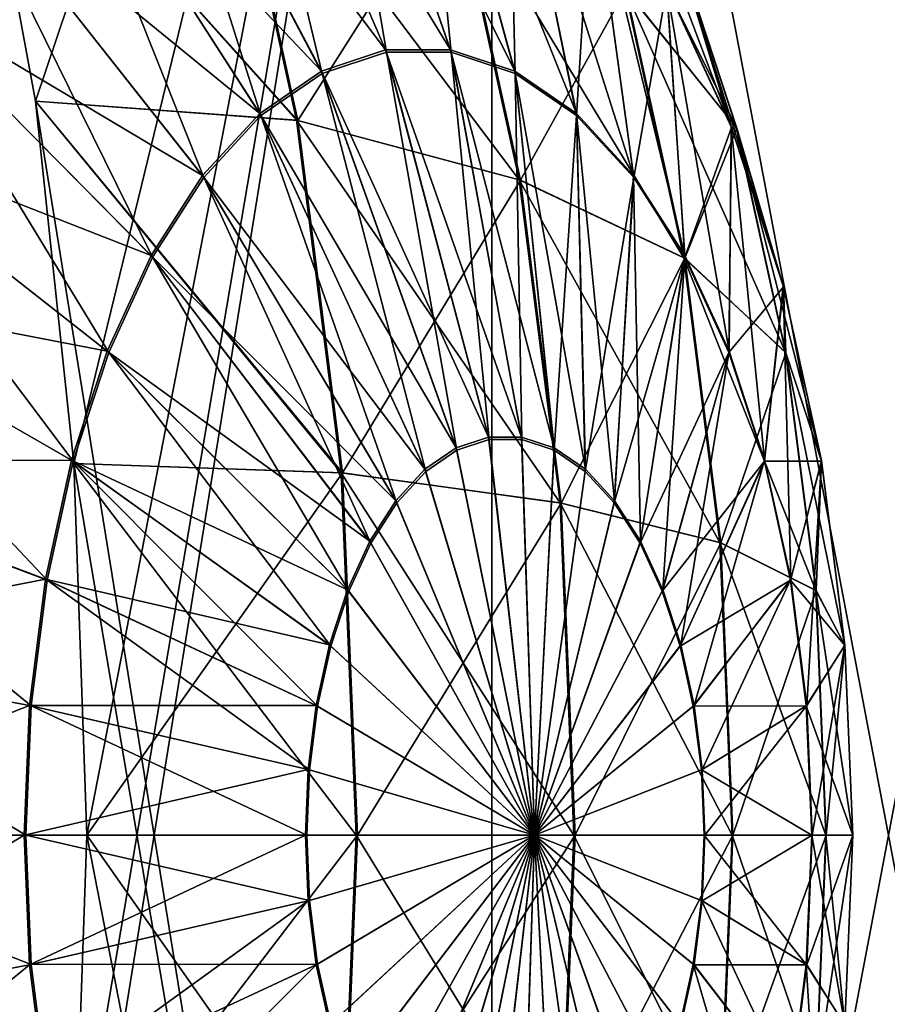
# Model space of a CAD drawing. Units: millimetres. Extents: x -28 to 250, y -1 to 508.
# Drawn here: x 248 to 249, y 168 to 169 of the extents above; entities that cross this region are included whole.
import ezdxf

# ---------------------------------------------------------------- set-up
doc = ezdxf.new("R2010")
doc.units = ezdxf.units.MM
doc.header["$LTSCALE"] = 65.185185
for name, color, linetype in [('434', 7, 'CONTINUOUS'), ('435', 7, 'CONTINUOUS'), ('440', 7, 'CONTINUOUS'), ('441', 7, 'CONTINUOUS'), ('499', 7, 'CONTINUOUS')]:
    doc.layers.add(name, color=color, linetype=linetype)

msp = doc.modelspace()

# ---------------------------------------------------------------- linework, layer by layer
at = {"layer": '434', "color": 7, "linetype": 'CONTINUOUS', "true_color": 0x646464}
for points in [[(247.6901, 167.5458, -15.0905), (247.6816, 167.75, -15.1051), (248.0376, 167.6107, -14.8418), (247.6901, 167.5458, -15.0905)], [(248.0376, 167.6107, -14.8418), (247.6816, 167.75, -15.1051), (248.0318, 167.75, -14.8518), (248.0376, 167.6107, -14.8418)], [(248.0376, 167.6107, -14.8418), (248.0318, 167.75, -14.8518), (248.3373, 167.6796, -14.5382), (248.0376, 167.6107, -14.8418)], [(248.3373, 167.6796, -14.5382), (248.0318, 167.75, -14.8518), (248.3344, 167.75, -14.5433), (248.3373, 167.6796, -14.5382)], [(248.0973, 167.75, -11.0258), (248.0835, 167.3496, -11.056), (248.3889, 167.75, -11.3442), (248.0973, 167.75, -11.0258)], [(248.3889, 167.75, -11.3442), (248.0835, 167.3496, -11.056), (248.3728, 167.3599, -11.3722), (248.3889, 167.75, -11.3442)], [(248.3373, 167.6796, -14.5382), (248.3344, 167.75, -14.5433), (248.5794, 167.75, -14.1909), (248.3373, 167.6796, -14.5382)], [(248.346, 167.6111, -14.5232), (248.3373, 167.6796, -14.5382), (248.5794, 167.75, -14.1909), (248.346, 167.6111, -14.5232)], [(248.3602, 167.5465, -14.4987), (248.346, 167.6111, -14.5232), (248.5794, 167.75, -14.1909), (248.3602, 167.5465, -14.4987)], [(248.3795, 167.4873, -14.4652), (248.3602, 167.5465, -14.4987), (248.5794, 167.75, -14.1909), (248.3795, 167.4873, -14.4652)], [(248.3889, 167.75, -11.3442), (248.3728, 167.3599, -11.3722), (248.6232, 167.75, -11.7074), (248.3889, 167.75, -11.3442)], [(248.6232, 167.75, -11.7074), (248.3728, 167.3599, -11.3722), (248.6083, 167.3924, -11.7331), (248.6232, 167.75, -11.7074)], [(248.4034, 167.4354, -14.4238), (248.3795, 167.4873, -14.4652), (248.5794, 167.75, -14.1909), (248.4034, 167.4354, -14.4238)], [(248.4313, 167.392, -14.3755), (248.4034, 167.4354, -14.4238), (248.5794, 167.75, -14.1909), (248.4313, 167.392, -14.3755)], [(248.4624, 167.3584, -14.3217), (248.4313, 167.392, -14.3755), (248.5794, 167.75, -14.1909), (248.4624, 167.3584, -14.3217)], [(248.4958, 167.3354, -14.2639), (248.4624, 167.3584, -14.3217), (248.5794, 167.75, -14.1909), (248.4958, 167.3354, -14.2639)], [(248.5306, 167.3238, -14.2035), (248.4958, 167.3354, -14.2639), (248.5794, 167.75, -14.1909), (248.5306, 167.3238, -14.2035)], [(248.5659, 167.3238, -14.1424), (248.5306, 167.3238, -14.2035), (248.5794, 167.75, -14.1909), (248.5659, 167.3238, -14.1424)], [(248.6007, 167.3354, -14.082), (248.5659, 167.3238, -14.1424), (248.5794, 167.75, -14.1909), (248.6007, 167.3354, -14.082)], [(248.7621, 167.75, -13.8026), (248.7592, 167.6796, -13.8076), (248.5794, 167.75, -14.1909), (248.7621, 167.75, -13.8026)], [(248.7592, 167.6796, -13.8076), (248.7505, 167.6111, -13.8226), (248.5794, 167.75, -14.1909), (248.7592, 167.6796, -13.8076)], [(248.7505, 167.6111, -13.8226), (248.7363, 167.5465, -13.8472), (248.5794, 167.75, -14.1909), (248.7505, 167.6111, -13.8226)], [(248.7363, 167.5465, -13.8472), (248.717, 167.4873, -13.8807), (248.5794, 167.75, -14.1909), (248.7363, 167.5465, -13.8472)], [(248.717, 167.4873, -13.8807), (248.6931, 167.4354, -13.9221), (248.5794, 167.75, -14.1909), (248.717, 167.4873, -13.8807)], [(248.6931, 167.4354, -13.9221), (248.6652, 167.392, -13.9704), (248.5794, 167.75, -14.1909), (248.6931, 167.4354, -13.9221)], [(248.6652, 167.392, -13.9704), (248.6341, 167.3584, -14.0242), (248.5794, 167.75, -14.1909), (248.6652, 167.392, -13.9704)], [(248.6341, 167.3584, -14.0242), (248.6007, 167.3354, -14.082), (248.5794, 167.75, -14.1909), (248.6341, 167.3584, -14.0242)], [(248.6232, 167.75, -11.7074), (248.6083, 167.3924, -11.7331), (248.793, 167.75, -12.1048), (248.6232, 167.75, -11.7074)], [(248.793, 167.75, -12.1048), (248.6083, 167.3924, -11.7331), (248.78, 167.4351, -12.1274), (248.793, 167.75, -12.1048)], [(248.7621, 167.75, -13.8026), (248.8722, 167.6107, -13.3962), (248.7592, 167.6796, -13.8076), (248.7621, 167.75, -13.8026)], [(248.878, 167.75, -13.3862), (248.8722, 167.6107, -13.3962), (248.7621, 167.75, -13.8026), (248.878, 167.75, -13.3862)], [(248.793, 167.75, -12.1048), (248.78, 167.4351, -12.1274), (248.8937, 167.75, -12.5251), (248.793, 167.75, -12.1048)], [(248.8937, 167.75, -12.5251), (248.78, 167.4351, -12.1274), (248.8828, 167.4867, -12.544), (248.8937, 167.75, -12.5251)], [(248.878, 167.75, -13.3862), (248.9138, 167.5458, -12.971), (248.8722, 167.6107, -13.3962), (248.878, 167.75, -13.3862)], [(248.9223, 167.75, -12.9563), (248.9138, 167.5458, -12.971), (248.878, 167.75, -13.3862), (248.9223, 167.75, -12.9563)], [(248.8937, 167.75, -12.5251), (248.8828, 167.4867, -12.544), (248.9223, 167.75, -12.9563), (248.8937, 167.75, -12.5251)], [(248.9223, 167.75, -12.9563), (248.8828, 167.4867, -12.544), (248.9138, 167.5458, -12.971), (248.9223, 167.75, -12.9563)], [(248.346, 167.6111, -14.5232), (248.0376, 167.6107, -14.8418), (248.3373, 167.6796, -14.5382), (248.346, 167.6111, -14.5232)], [(248.7592, 167.6796, -13.8076), (248.855, 167.4753, -13.4259), (248.7505, 167.6111, -13.8226), (248.7592, 167.6796, -13.8076)], [(248.8722, 167.6107, -13.3962), (248.855, 167.4753, -13.4259), (248.7592, 167.6796, -13.8076), (248.8722, 167.6107, -13.3962)], [(248.0547, 167.4753, -14.8121), (247.6901, 167.5458, -15.0905), (248.0376, 167.6107, -14.8418), (248.0547, 167.4753, -14.8121)], [(248.0547, 167.4753, -14.8121), (248.0376, 167.6107, -14.8418), (248.346, 167.6111, -14.5232), (248.0547, 167.4753, -14.8121)], [(248.3602, 167.5465, -14.4987), (248.0547, 167.4753, -14.8121), (248.346, 167.6111, -14.5232), (248.3602, 167.5465, -14.4987)], [(248.7505, 167.6111, -13.8226), (248.827, 167.3473, -13.4746), (248.7363, 167.5465, -13.8472), (248.7505, 167.6111, -13.8226)], [(248.855, 167.4753, -13.4259), (248.827, 167.3473, -13.4746), (248.7505, 167.6111, -13.8226), (248.855, 167.4753, -13.4259)], [(248.8722, 167.6107, -13.3962), (248.8886, 167.3472, -13.0146), (248.855, 167.4753, -13.4259), (248.8722, 167.6107, -13.3962)], [(248.9138, 167.5458, -12.971), (248.8886, 167.3472, -13.0146), (248.8722, 167.6107, -13.3962), (248.9138, 167.5458, -12.971)]]:
    msp.add_3dface(points, dxfattribs=at)
at = {"layer": '435', "color": 7, "linetype": 'CONTINUOUS', "true_color": 0x646464}
for points in [[(248.1497, 168.9526, -14.2945), (248.2507, 168.9864, -14.1195), (248.351, 168.5703, -14.2989), (248.1497, 168.9526, -14.2945)], [(248.2507, 168.9864, -14.1195), (248.3532, 168.9864, -13.942), (248.42, 168.5933, -14.1796), (248.2507, 168.9864, -14.1195)], [(248.351, 168.5703, -14.2989), (248.2507, 168.9864, -14.1195), (248.42, 168.5933, -14.1796), (248.351, 168.5703, -14.2989)], [(248.3532, 168.9864, -13.942), (248.4542, 168.9526, -13.767), (248.4898, 168.5933, -14.0585), (248.3532, 168.9864, -13.942)], [(248.42, 168.5933, -14.1796), (248.3532, 168.9864, -13.942), (248.4898, 168.5933, -14.0585), (248.42, 168.5933, -14.1796)], [(248.0528, 168.8861, -14.4623), (248.1497, 168.9526, -14.2945), (248.2849, 168.5249, -14.4134), (248.0528, 168.8861, -14.4623)], [(248.2849, 168.5249, -14.4134), (248.1497, 168.9526, -14.2945), (248.351, 168.5703, -14.2989), (248.2849, 168.5249, -14.4134)], [(248.4542, 168.9526, -13.767), (248.5511, 168.8861, -13.5992), (248.5588, 168.5703, -13.9391), (248.4542, 168.9526, -13.767)], [(248.4898, 168.5933, -14.0585), (248.4542, 168.9526, -13.767), (248.5588, 168.5703, -13.9391), (248.4898, 168.5933, -14.0585)], [(248.3247, 168.5196, -11.4554), (248.2461, 168.878, -11.5916), (247.9737, 168.9102, -11.292), (248.3247, 168.5196, -11.4554)], [(248.0422, 168.5404, -11.1455), (248.3247, 168.5196, -11.4554), (247.9737, 168.9102, -11.292), (248.0422, 168.5404, -11.1455)], [(247.9627, 168.7886, -14.6184), (248.0528, 168.8861, -14.4623), (248.2235, 168.4584, -14.5198), (247.9627, 168.7886, -14.6184)], [(248.2235, 168.4584, -14.5198), (248.0528, 168.8861, -14.4623), (248.2849, 168.5249, -14.4134), (248.2235, 168.4584, -14.5198)], [(248.5511, 168.8861, -13.5992), (248.6412, 168.7886, -13.4431), (248.6248, 168.5249, -13.8247), (248.5511, 168.8861, -13.5992)], [(248.5588, 168.5703, -13.9391), (248.5511, 168.8861, -13.5992), (248.6248, 168.5249, -13.8247), (248.5588, 168.5703, -13.9391)], [(248.2461, 168.878, -11.5916), (248.3247, 168.5196, -11.4554), (248.4922, 168.7841, -11.9342), (248.2461, 168.878, -11.5916)], [(247.8818, 168.6627, -14.7584), (247.9627, 168.7886, -14.6184), (248.1683, 168.3725, -14.6153), (247.8818, 168.6627, -14.7584)], [(248.1683, 168.3725, -14.6153), (247.9627, 168.7886, -14.6184), (248.2235, 168.4584, -14.5198), (248.1683, 168.3725, -14.6153)], [(248.4922, 168.7841, -11.9342), (248.3247, 168.5196, -11.4554), (248.5643, 168.4555, -11.8094), (248.4922, 168.7841, -11.9342)], [(248.4922, 168.7841, -11.9342), (248.5643, 168.4555, -11.8094), (248.6777, 168.6607, -12.3045), (248.4922, 168.7841, -11.9342)], [(248.6248, 168.5249, -13.8247), (248.6412, 168.7886, -13.4431), (248.6863, 168.4584, -13.7182), (248.6248, 168.5249, -13.8247)], [(248.6412, 168.7886, -13.4431), (248.7221, 168.6627, -13.3031), (248.6863, 168.4584, -13.7182), (248.6412, 168.7886, -13.4431)], [(248.725, 168.7326, -12.8172), (248.6777, 168.6607, -12.3045), (248.7973, 168.5114, -12.6921), (248.725, 168.7326, -12.8172)], [(248.7221, 168.6627, -13.3031), (248.725, 168.7326, -12.8172), (248.7915, 168.512, -13.1829), (248.7221, 168.6627, -13.3031)], [(248.725, 168.7326, -12.8172), (248.7973, 168.5114, -12.6921), (248.7915, 168.512, -13.1829), (248.725, 168.7326, -12.8172)], [(247.8124, 168.512, -14.8786), (247.8818, 168.6627, -14.7584), (248.121, 168.2697, -14.6973), (247.8124, 168.512, -14.8786)], [(248.121, 168.2697, -14.6973), (247.8818, 168.6627, -14.7584), (248.1683, 168.3725, -14.6153), (248.121, 168.2697, -14.6973)], [(248.6777, 168.6607, -12.3045), (248.5643, 168.4555, -11.8094), (248.7412, 168.3713, -12.1946), (248.6777, 168.6607, -12.3045)], [(248.6777, 168.6607, -12.3045), (248.7412, 168.3713, -12.1946), (248.7973, 168.5114, -12.6921), (248.6777, 168.6607, -12.3045)], [(248.6863, 168.4584, -13.7182), (248.7221, 168.6627, -13.3031), (248.7414, 168.3725, -13.6227), (248.6863, 168.4584, -13.7182)], [(248.7221, 168.6627, -13.3031), (248.7915, 168.512, -13.1829), (248.7414, 168.3725, -13.6227), (248.7221, 168.6627, -13.3031)], [(248.351, 168.5703, -14.2989), (248.42, 168.5933, -14.1796), (248.4958, 168.1646, -14.2639), (248.351, 168.5703, -14.2989)], [(248.42, 168.5933, -14.1796), (248.4898, 168.5933, -14.0585), (248.5306, 168.1762, -14.2035), (248.42, 168.5933, -14.1796)], [(248.4958, 168.1646, -14.2639), (248.42, 168.5933, -14.1796), (248.5306, 168.1762, -14.2035), (248.4958, 168.1646, -14.2639)], [(248.4898, 168.5933, -14.0585), (248.5588, 168.5703, -13.9391), (248.5659, 168.1762, -14.1424), (248.4898, 168.5933, -14.0585)], [(248.5306, 168.1762, -14.2035), (248.4898, 168.5933, -14.0585), (248.5659, 168.1762, -14.1424), (248.5306, 168.1762, -14.2035)], [(248.2849, 168.5249, -14.4134), (248.351, 168.5703, -14.2989), (248.4624, 168.1416, -14.3217), (248.2849, 168.5249, -14.4134)], [(248.4624, 168.1416, -14.3217), (248.351, 168.5703, -14.2989), (248.4958, 168.1646, -14.2639), (248.4624, 168.1416, -14.3217)], [(248.5588, 168.5703, -13.9391), (248.6248, 168.5249, -13.8247), (248.6007, 168.1646, -14.082), (248.5588, 168.5703, -13.9391)], [(248.5659, 168.1762, -14.1424), (248.5588, 168.5703, -13.9391), (248.6007, 168.1646, -14.082), (248.5659, 168.1762, -14.1424)], [(248.3728, 168.1401, -11.3722), (248.3247, 168.5196, -11.4554), (248.0422, 168.5404, -11.1455), (248.3728, 168.1401, -11.3722)], [(248.0835, 168.1504, -11.056), (248.3728, 168.1401, -11.3722), (248.0422, 168.5404, -11.1455), (248.0835, 168.1504, -11.056)], [(248.2235, 168.4584, -14.5198), (248.2849, 168.5249, -14.4134), (248.4313, 168.108, -14.3755), (248.2235, 168.4584, -14.5198)], [(248.4313, 168.108, -14.3755), (248.2849, 168.5249, -14.4134), (248.4624, 168.1416, -14.3217), (248.4313, 168.108, -14.3755)], [(248.3247, 168.5196, -11.4554), (248.3728, 168.1401, -11.3722), (248.5643, 168.4555, -11.8094), (248.3247, 168.5196, -11.4554)], [(248.6007, 168.1646, -14.082), (248.6248, 168.5249, -13.8247), (248.6341, 168.1416, -14.0242), (248.6007, 168.1646, -14.082)], [(248.6248, 168.5249, -13.8247), (248.6863, 168.4584, -13.7182), (248.6341, 168.1416, -14.0242), (248.6248, 168.5249, -13.8247)], [(247.7564, 168.3405, -14.9756), (247.8124, 168.512, -14.8786), (248.0828, 168.1527, -14.7635), (247.7564, 168.3405, -14.9756)], [(248.0828, 168.1527, -14.7635), (247.8124, 168.512, -14.8786), (248.121, 168.2697, -14.6973), (248.0828, 168.1527, -14.7635)], [(248.7973, 168.5114, -12.6921), (248.7412, 168.3713, -12.1946), (248.8503, 168.2694, -12.6002), (248.7973, 168.5114, -12.6921)], [(248.7414, 168.3725, -13.6227), (248.7915, 168.512, -13.1829), (248.7888, 168.2697, -13.5408), (248.7414, 168.3725, -13.6227)], [(248.7915, 168.512, -13.1829), (248.8475, 168.3405, -13.0858), (248.7888, 168.2697, -13.5408), (248.7915, 168.512, -13.1829)], [(248.7915, 168.512, -13.1829), (248.7973, 168.5114, -12.6921), (248.8475, 168.3405, -13.0858), (248.7915, 168.512, -13.1829)], [(248.7973, 168.5114, -12.6921), (248.8503, 168.2694, -12.6002), (248.8475, 168.3405, -13.0858), (248.7973, 168.5114, -12.6921)], [(248.1683, 168.3725, -14.6153), (248.2235, 168.4584, -14.5198), (248.4034, 168.0646, -14.4238), (248.1683, 168.3725, -14.6153)], [(248.4034, 168.0646, -14.4238), (248.2235, 168.4584, -14.5198), (248.4313, 168.108, -14.3755), (248.4034, 168.0646, -14.4238)], [(248.5643, 168.4555, -11.8094), (248.3728, 168.1401, -11.3722), (248.6083, 168.1076, -11.7331), (248.5643, 168.4555, -11.8094)], [(248.5643, 168.4555, -11.8094), (248.6083, 168.1076, -11.7331), (248.7412, 168.3713, -12.1946), (248.5643, 168.4555, -11.8094)], [(248.6341, 168.1416, -14.0242), (248.6863, 168.4584, -13.7182), (248.6652, 168.108, -13.9704), (248.6341, 168.1416, -14.0242)], [(248.6863, 168.4584, -13.7182), (248.7414, 168.3725, -13.6227), (248.6652, 168.108, -13.9704), (248.6863, 168.4584, -13.7182)], [(248.121, 168.2697, -14.6973), (248.1683, 168.3725, -14.6153), (248.3795, 168.0127, -14.4652), (248.121, 168.2697, -14.6973)], [(248.3795, 168.0127, -14.4652), (248.1683, 168.3725, -14.6153), (248.4034, 168.0646, -14.4238), (248.3795, 168.0127, -14.4652)], [(248.7412, 168.3713, -12.1946), (248.6083, 168.1076, -11.7331), (248.78, 168.0649, -12.1274), (248.7412, 168.3713, -12.1946)], [(248.6652, 168.108, -13.9704), (248.7414, 168.3725, -13.6227), (248.6931, 168.0646, -13.9221), (248.6652, 168.108, -13.9704)], [(248.7414, 168.3725, -13.6227), (248.7888, 168.2697, -13.5408), (248.6931, 168.0646, -13.9221), (248.7414, 168.3725, -13.6227)], [(248.7412, 168.3713, -12.1946), (248.78, 168.0649, -12.1274), (248.8503, 168.2694, -12.6002), (248.7412, 168.3713, -12.1946)], [(247.7153, 168.1528, -15.0469), (247.7564, 168.3405, -14.9756), (248.0547, 168.0247, -14.8121), (247.7153, 168.1528, -15.0469)], [(248.0547, 168.0247, -14.8121), (247.7564, 168.3405, -14.9756), (248.0828, 168.1527, -14.7635), (248.0547, 168.0247, -14.8121)], [(248.7888, 168.2697, -13.5408), (248.8475, 168.3405, -13.0858), (248.827, 168.1527, -13.4746), (248.7888, 168.2697, -13.5408)], [(248.8475, 168.3405, -13.0858), (248.8886, 168.1528, -13.0146), (248.827, 168.1527, -13.4746), (248.8475, 168.3405, -13.0858)], [(248.8475, 168.3405, -13.0858), (248.8503, 168.2694, -12.6002), (248.8886, 168.1528, -13.0146), (248.8475, 168.3405, -13.0858)], [(248.0828, 168.1527, -14.7635), (248.121, 168.2697, -14.6973), (248.3602, 167.9535, -14.4987), (248.0828, 168.1527, -14.7635)], [(248.3602, 167.9535, -14.4987), (248.121, 168.2697, -14.6973), (248.3795, 168.0127, -14.4652), (248.3602, 167.9535, -14.4987)], [(248.6931, 168.0646, -13.9221), (248.7888, 168.2697, -13.5408), (248.717, 168.0127, -13.8807), (248.6931, 168.0646, -13.9221)], [(248.7888, 168.2697, -13.5408), (248.827, 168.1527, -13.4746), (248.717, 168.0127, -13.8807), (248.7888, 168.2697, -13.5408)], [(248.8503, 168.2694, -12.6002), (248.78, 168.0649, -12.1274), (248.8828, 168.0133, -12.544), (248.8503, 168.2694, -12.6002)], [(248.8503, 168.2694, -12.6002), (248.8828, 168.0133, -12.544), (248.8886, 168.1528, -13.0146), (248.8503, 168.2694, -12.6002)], [(248.5794, 167.75, -14.1909), (248.4958, 168.1646, -14.2639), (248.5306, 168.1762, -14.2035), (248.5794, 167.75, -14.1909)], [(248.5794, 167.75, -14.1909), (248.5306, 168.1762, -14.2035), (248.5659, 168.1762, -14.1424), (248.5794, 167.75, -14.1909)], [(248.5794, 167.75, -14.1909), (248.5659, 168.1762, -14.1424), (248.6007, 168.1646, -14.082), (248.5794, 167.75, -14.1909)], [(248.5794, 167.75, -14.1909), (248.4624, 168.1416, -14.3217), (248.4958, 168.1646, -14.2639), (248.5794, 167.75, -14.1909)], [(248.5794, 167.75, -14.1909), (248.6007, 168.1646, -14.082), (248.6341, 168.1416, -14.0242), (248.5794, 167.75, -14.1909)], [(247.6901, 167.9542, -15.0905), (247.7153, 168.1528, -15.0469), (248.0376, 167.8893, -14.8418), (247.6901, 167.9542, -15.0905)], [(248.0376, 167.8893, -14.8418), (247.7153, 168.1528, -15.0469), (248.0547, 168.0247, -14.8121), (248.0376, 167.8893, -14.8418)], [(248.0547, 168.0247, -14.8121), (248.0828, 168.1527, -14.7635), (248.346, 167.8889, -14.5232), (248.0547, 168.0247, -14.8121)], [(248.346, 167.8889, -14.5232), (248.0828, 168.1527, -14.7635), (248.3602, 167.9535, -14.4987), (248.346, 167.8889, -14.5232)], [(248.0973, 167.75, -11.0258), (248.3728, 168.1401, -11.3722), (248.0835, 168.1504, -11.056), (248.0973, 167.75, -11.0258)], [(248.717, 168.0127, -13.8807), (248.827, 168.1527, -13.4746), (248.7363, 167.9535, -13.8472), (248.717, 168.0127, -13.8807)], [(248.827, 168.1527, -13.4746), (248.855, 168.0247, -13.4259), (248.7363, 167.9535, -13.8472), (248.827, 168.1527, -13.4746)], [(248.827, 168.1527, -13.4746), (248.8886, 168.1528, -13.0146), (248.855, 168.0247, -13.4259), (248.827, 168.1527, -13.4746)], [(248.8886, 168.1528, -13.0146), (248.9138, 167.9542, -12.971), (248.855, 168.0247, -13.4259), (248.8886, 168.1528, -13.0146)], [(248.8886, 168.1528, -13.0146), (248.8828, 168.0133, -12.544), (248.9138, 167.9542, -12.971), (248.8886, 168.1528, -13.0146)], [(248.0973, 167.75, -11.0258), (248.3889, 167.75, -11.3442), (248.3728, 168.1401, -11.3722), (248.0973, 167.75, -11.0258)], [(248.3728, 168.1401, -11.3722), (248.3889, 167.75, -11.3442), (248.6083, 168.1076, -11.7331), (248.3728, 168.1401, -11.3722)], [(248.5794, 167.75, -14.1909), (248.4313, 168.108, -14.3755), (248.4624, 168.1416, -14.3217), (248.5794, 167.75, -14.1909)], [(248.5794, 167.75, -14.1909), (248.6341, 168.1416, -14.0242), (248.6652, 168.108, -13.9704), (248.5794, 167.75, -14.1909)], [(248.3889, 167.75, -11.3442), (248.6232, 167.75, -11.7074), (248.6083, 168.1076, -11.7331), (248.3889, 167.75, -11.3442)], [(248.5794, 167.75, -14.1909), (248.4034, 168.0646, -14.4238), (248.4313, 168.108, -14.3755), (248.5794, 167.75, -14.1909)], [(248.5794, 167.75, -14.1909), (248.6652, 168.108, -13.9704), (248.6931, 168.0646, -13.9221), (248.5794, 167.75, -14.1909)], [(248.6083, 168.1076, -11.7331), (248.6232, 167.75, -11.7074), (248.78, 168.0649, -12.1274), (248.6083, 168.1076, -11.7331)], [(248.5794, 167.75, -14.1909), (248.3795, 168.0127, -14.4652), (248.4034, 168.0646, -14.4238), (248.5794, 167.75, -14.1909)], [(248.5794, 167.75, -14.1909), (248.6931, 168.0646, -13.9221), (248.717, 168.0127, -13.8807), (248.5794, 167.75, -14.1909)], [(248.6232, 167.75, -11.7074), (248.793, 167.75, -12.1048), (248.78, 168.0649, -12.1274), (248.6232, 167.75, -11.7074)], [(248.78, 168.0649, -12.1274), (248.793, 167.75, -12.1048), (248.8828, 168.0133, -12.544), (248.78, 168.0649, -12.1274)], [(248.0376, 167.8893, -14.8418), (248.0547, 168.0247, -14.8121), (248.3373, 167.8204, -14.5382), (248.0376, 167.8893, -14.8418)], [(248.3373, 167.8204, -14.5382), (248.0547, 168.0247, -14.8121), (248.346, 167.8889, -14.5232), (248.3373, 167.8204, -14.5382)], [(248.7363, 167.9535, -13.8472), (248.855, 168.0247, -13.4259), (248.7505, 167.8889, -13.8226), (248.7363, 167.9535, -13.8472)], [(248.855, 168.0247, -13.4259), (248.8722, 167.8893, -13.3962), (248.7505, 167.8889, -13.8226), (248.855, 168.0247, -13.4259)], [(248.855, 168.0247, -13.4259), (248.9138, 167.9542, -12.971), (248.8722, 167.8893, -13.3962), (248.855, 168.0247, -13.4259)], [(248.5794, 167.75, -14.1909), (248.3602, 167.9535, -14.4987), (248.3795, 168.0127, -14.4652), (248.5794, 167.75, -14.1909)], [(248.5794, 167.75, -14.1909), (248.717, 168.0127, -13.8807), (248.7363, 167.9535, -13.8472), (248.5794, 167.75, -14.1909)], [(248.793, 167.75, -12.1048), (248.8937, 167.75, -12.5251), (248.8828, 168.0133, -12.544), (248.793, 167.75, -12.1048)], [(248.8828, 168.0133, -12.544), (248.8937, 167.75, -12.5251), (248.9138, 167.9542, -12.971), (248.8828, 168.0133, -12.544)], [(248.0318, 167.75, -14.8518), (247.6816, 167.75, -15.1051), (247.6901, 167.9542, -15.0905), (248.0318, 167.75, -14.8518)], [(248.0318, 167.75, -14.8518), (247.6901, 167.9542, -15.0905), (248.0376, 167.8893, -14.8418), (248.0318, 167.75, -14.8518)], [(248.5794, 167.75, -14.1909), (248.346, 167.8889, -14.5232), (248.3602, 167.9535, -14.4987), (248.5794, 167.75, -14.1909)], [(248.5794, 167.75, -14.1909), (248.7363, 167.9535, -13.8472), (248.7505, 167.8889, -13.8226), (248.5794, 167.75, -14.1909)], [(248.9138, 167.9542, -12.971), (248.9223, 167.75, -12.9563), (248.8722, 167.8893, -13.3962), (248.9138, 167.9542, -12.971)], [(248.8937, 167.75, -12.5251), (248.9223, 167.75, -12.9563), (248.9138, 167.9542, -12.971), (248.8937, 167.75, -12.5251)], [(248.3344, 167.75, -14.5433), (248.0318, 167.75, -14.8518), (248.0376, 167.8893, -14.8418), (248.3344, 167.75, -14.5433)], [(248.3344, 167.75, -14.5433), (248.0376, 167.8893, -14.8418), (248.3373, 167.8204, -14.5382), (248.3344, 167.75, -14.5433)], [(248.5794, 167.75, -14.1909), (248.3373, 167.8204, -14.5382), (248.346, 167.8889, -14.5232), (248.5794, 167.75, -14.1909)], [(248.5794, 167.75, -14.1909), (248.7505, 167.8889, -13.8226), (248.7592, 167.8204, -13.8076), (248.5794, 167.75, -14.1909)], [(248.7505, 167.8889, -13.8226), (248.8722, 167.8893, -13.3962), (248.7592, 167.8204, -13.8076), (248.7505, 167.8889, -13.8226)], [(248.8722, 167.8893, -13.3962), (248.878, 167.75, -13.3862), (248.7592, 167.8204, -13.8076), (248.8722, 167.8893, -13.3962)], [(248.9223, 167.75, -12.9563), (248.878, 167.75, -13.3862), (248.8722, 167.8893, -13.3962), (248.9223, 167.75, -12.9563)], [(248.5794, 167.75, -14.1909), (248.3344, 167.75, -14.5433), (248.3373, 167.8204, -14.5382), (248.5794, 167.75, -14.1909)], [(248.7621, 167.75, -13.8026), (248.5794, 167.75, -14.1909), (248.7592, 167.8204, -13.8076), (248.7621, 167.75, -13.8026)], [(248.878, 167.75, -13.3862), (248.7621, 167.75, -13.8026), (248.7592, 167.8204, -13.8076), (248.878, 167.75, -13.3862)]]:
    msp.add_3dface(points, dxfattribs=at)
at = {"layer": '440', "color": 7, "linetype": 'CONTINUOUS', "true_color": 0x646464}
for points in [[(247.6794, 167.75, 15.1065), (247.6879, 167.5454, 15.0918), (248.0298, 167.75, 14.8535), (247.6794, 167.75, 15.1065)], [(248.0298, 167.75, 14.8535), (247.6879, 167.5454, 15.0918), (248.0356, 167.6103, 14.8435), (248.0298, 167.75, 14.8535)], [(248.0298, 167.75, 14.8535), (248.0356, 167.6103, 14.8435), (248.3328, 167.75, 14.5453), (248.0298, 167.75, 14.8535)], [(248.3328, 167.75, 14.5453), (248.0356, 167.6103, 14.8435), (248.3357, 167.6792, 14.5402), (248.3328, 167.75, 14.5453)], [(248.0973, 167.75, 11.0258), (248.3712, 167.3597, 11.3702), (248.0835, 167.3496, 11.056), (248.0973, 167.75, 11.0258)], [(248.3873, 167.75, 11.3422), (248.3712, 167.3597, 11.3702), (248.0973, 167.75, 11.0258), (248.3873, 167.75, 11.3422)], [(248.3328, 167.75, 14.5453), (248.3357, 167.6792, 14.5402), (248.5794, 167.75, 14.1909), (248.3328, 167.75, 14.5453)], [(248.3357, 167.6792, 14.5402), (248.3444, 167.6103, 14.5251), (248.5794, 167.75, 14.1909), (248.3357, 167.6792, 14.5402)], [(248.3444, 167.6103, 14.5251), (248.3587, 167.5452, 14.5004), (248.5794, 167.75, 14.1909), (248.3444, 167.6103, 14.5251)], [(248.3587, 167.5452, 14.5004), (248.3781, 167.4858, 14.4667), (248.5794, 167.75, 14.1909), (248.3587, 167.5452, 14.5004)], [(248.3712, 167.3597, 11.3702), (248.3873, 167.75, 11.3422), (248.6071, 167.3922, 11.7308), (248.3712, 167.3597, 11.3702)], [(248.3781, 167.4858, 14.4667), (248.4022, 167.4335, 14.4251), (248.5794, 167.75, 14.1909), (248.3781, 167.4858, 14.4667)], [(248.6071, 167.3922, 11.7308), (248.3873, 167.75, 11.3422), (248.6219, 167.75, 11.7051), (248.6071, 167.3922, 11.7308)], [(248.4022, 167.4335, 14.4251), (248.4302, 167.3898, 14.3765), (248.5794, 167.75, 14.1909), (248.4022, 167.4335, 14.4251)], [(248.4302, 167.3898, 14.3765), (248.4615, 167.356, 14.3224), (248.5794, 167.75, 14.1909), (248.4302, 167.3898, 14.3765)], [(248.4615, 167.356, 14.3224), (248.4951, 167.333, 14.2642), (248.5794, 167.75, 14.1909), (248.4615, 167.356, 14.3224)], [(248.4951, 167.333, 14.2642), (248.5301, 167.3213, 14.2035), (248.5794, 167.75, 14.1909), (248.4951, 167.333, 14.2642)], [(248.5301, 167.3213, 14.2035), (248.5656, 167.3213, 14.142), (248.5794, 167.75, 14.1909), (248.5301, 167.3213, 14.2035)], [(248.5656, 167.3213, 14.142), (248.6007, 167.333, 14.0813), (248.5794, 167.75, 14.1909), (248.5656, 167.3213, 14.142)], [(248.6007, 167.333, 14.0813), (248.6343, 167.356, 14.0231), (248.5794, 167.75, 14.1909), (248.6007, 167.333, 14.0813)], [(248.6343, 167.356, 14.0231), (248.6655, 167.3898, 13.9689), (248.5794, 167.75, 14.1909), (248.6343, 167.356, 14.0231)], [(248.6655, 167.3898, 13.9689), (248.6936, 167.4335, 13.9204), (248.5794, 167.75, 14.1909), (248.6655, 167.3898, 13.9689)], [(248.6936, 167.4335, 13.9204), (248.7176, 167.4858, 13.8787), (248.5794, 167.75, 14.1909), (248.6936, 167.4335, 13.9204)], [(248.7176, 167.4858, 13.8787), (248.7371, 167.5452, 13.8451), (248.5794, 167.75, 14.1909), (248.7176, 167.4858, 13.8787)], [(248.7371, 167.5452, 13.8451), (248.7513, 167.6103, 13.8203), (248.5794, 167.75, 14.1909), (248.7371, 167.5452, 13.8451)], [(248.7513, 167.6103, 13.8203), (248.76, 167.6792, 13.8052), (248.5794, 167.75, 14.1909), (248.7513, 167.6103, 13.8203)], [(248.76, 167.6792, 13.8052), (248.763, 167.75, 13.8001), (248.5794, 167.75, 14.1909), (248.76, 167.6792, 13.8052)], [(248.6071, 167.3922, 11.7308), (248.6219, 167.75, 11.7051), (248.7791, 167.4348, 12.125), (248.6071, 167.3922, 11.7308)], [(248.7791, 167.4348, 12.125), (248.6219, 167.75, 11.7051), (248.7922, 167.75, 12.1024), (248.7791, 167.4348, 12.125)], [(248.8727, 167.6103, 13.3937), (248.8785, 167.75, 13.3837), (248.76, 167.6792, 13.8052), (248.8727, 167.6103, 13.3937)], [(248.76, 167.6792, 13.8052), (248.8785, 167.75, 13.3837), (248.763, 167.75, 13.8001), (248.76, 167.6792, 13.8052)], [(248.7791, 167.4348, 12.125), (248.7922, 167.75, 12.1024), (248.8823, 167.4864, 12.5415), (248.7791, 167.4348, 12.125)], [(248.8823, 167.4864, 12.5415), (248.7922, 167.75, 12.1024), (248.8933, 167.75, 12.5225), (248.8823, 167.4864, 12.5415)], [(248.9138, 167.5454, 12.9684), (248.9223, 167.75, 12.9537), (248.8727, 167.6103, 13.3937), (248.9138, 167.5454, 12.9684)], [(248.8727, 167.6103, 13.3937), (248.9223, 167.75, 12.9537), (248.8785, 167.75, 13.3837), (248.8727, 167.6103, 13.3937)], [(248.8823, 167.4864, 12.5415), (248.8933, 167.75, 12.5225), (248.9138, 167.5454, 12.9684), (248.8823, 167.4864, 12.5415)], [(248.9138, 167.5454, 12.9684), (248.8933, 167.75, 12.5225), (248.9223, 167.75, 12.9537), (248.9138, 167.5454, 12.9684)], [(248.0356, 167.6103, 14.8435), (248.0528, 167.4745, 14.8137), (248.3357, 167.6792, 14.5402), (248.0356, 167.6103, 14.8435)], [(248.3357, 167.6792, 14.5402), (248.0528, 167.4745, 14.8137), (248.3444, 167.6103, 14.5251), (248.3357, 167.6792, 14.5402)], [(248.7513, 167.6103, 13.8203), (248.8727, 167.6103, 13.3937), (248.76, 167.6792, 13.8052), (248.7513, 167.6103, 13.8203)], [(247.6879, 167.5454, 15.0918), (247.7131, 167.3464, 15.0482), (248.0356, 167.6103, 14.8435), (247.6879, 167.5454, 15.0918)], [(248.0356, 167.6103, 14.8435), (247.7131, 167.3464, 15.0482), (248.0528, 167.4745, 14.8137), (248.0356, 167.6103, 14.8435)], [(248.0528, 167.4745, 14.8137), (248.081, 167.3461, 14.765), (248.3444, 167.6103, 14.5251), (248.0528, 167.4745, 14.8137)], [(248.3444, 167.6103, 14.5251), (248.081, 167.3461, 14.765), (248.3587, 167.5452, 14.5004), (248.3444, 167.6103, 14.5251)], [(248.7371, 167.5452, 13.8451), (248.8555, 167.4745, 13.4235), (248.7513, 167.6103, 13.8203), (248.7371, 167.5452, 13.8451)], [(248.8555, 167.4745, 13.4235), (248.8727, 167.6103, 13.3937), (248.7513, 167.6103, 13.8203), (248.8555, 167.4745, 13.4235)], [(248.8555, 167.4745, 13.4235), (248.9138, 167.5454, 12.9684), (248.8727, 167.6103, 13.3937), (248.8555, 167.4745, 13.4235)]]:
    msp.add_3dface(points, dxfattribs=at)
at = {"layer": '441', "color": 7, "linetype": 'CONTINUOUS', "true_color": 0x646464}
for points in [[(248.2495, 168.9886, 14.119), (248.1483, 168.9548, 14.2943), (248.4191, 168.5957, 14.1793), (248.2495, 168.9886, 14.119)], [(248.3522, 168.9886, 13.9412), (248.2495, 168.9886, 14.119), (248.4892, 168.5957, 14.0579), (248.3522, 168.9886, 13.9412)], [(248.4892, 168.5957, 14.0579), (248.2495, 168.9886, 14.119), (248.4191, 168.5957, 14.1793), (248.4892, 168.5957, 14.0579)], [(248.4534, 168.9548, 13.7659), (248.3522, 168.9886, 13.9412), (248.5583, 168.5726, 13.9382), (248.4534, 168.9548, 13.7659)], [(248.5583, 168.5726, 13.9382), (248.3522, 168.9886, 13.9412), (248.4892, 168.5957, 14.0579), (248.5583, 168.5726, 13.9382)], [(248.1483, 168.9548, 14.2943), (248.0512, 168.8882, 14.4625), (248.35, 168.5726, 14.299), (248.1483, 168.9548, 14.2943)], [(248.4191, 168.5957, 14.1793), (248.1483, 168.9548, 14.2943), (248.35, 168.5726, 14.299), (248.4191, 168.5957, 14.1793)], [(248.5505, 168.8882, 13.5977), (248.4534, 168.9548, 13.7659), (248.6246, 168.5271, 13.8234), (248.5505, 168.8882, 13.5977)], [(248.6246, 168.5271, 13.8234), (248.4534, 168.9548, 13.7659), (248.5583, 168.5726, 13.9382), (248.6246, 168.5271, 13.8234)], [(248.6768, 168.6615, 12.3023), (248.5903, 168.9263, 12.4521), (248.7967, 168.5124, 12.6897), (248.6768, 168.6615, 12.3023)], [(248.7967, 168.5124, 12.6897), (248.5903, 168.9263, 12.4521), (248.7244, 168.7338, 12.815), (248.7967, 168.5124, 12.6897)], [(248.7244, 168.7338, 12.815), (248.6348, 168.9285, 12.9702), (248.7913, 168.5134, 13.1807), (248.7244, 168.7338, 12.815)], [(248.7913, 168.5134, 13.1807), (248.6348, 168.9285, 12.9702), (248.7218, 168.6644, 13.3011), (248.7913, 168.5134, 13.1807)], [(248.0422, 168.5404, 11.1455), (247.9737, 168.9102, 11.292), (248.3231, 168.5199, 11.4534), (248.0422, 168.5404, 11.1455)], [(248.3231, 168.5199, 11.4534), (247.9737, 168.9102, 11.292), (248.2445, 168.8785, 11.5897), (248.3231, 168.5199, 11.4534)], [(248.0512, 168.8882, 14.4625), (247.961, 168.7905, 14.6188), (248.2837, 168.5271, 14.4138), (248.0512, 168.8882, 14.4625)], [(248.35, 168.5726, 14.299), (248.0512, 168.8882, 14.4625), (248.2837, 168.5271, 14.4138), (248.35, 168.5726, 14.299)], [(248.6408, 168.7905, 13.4414), (248.5505, 168.8882, 13.5977), (248.6862, 168.4604, 13.7166), (248.6408, 168.7905, 13.4414)], [(248.6862, 168.4604, 13.7166), (248.5505, 168.8882, 13.5977), (248.6246, 168.5271, 13.8234), (248.6862, 168.4604, 13.7166)], [(248.3231, 168.5199, 11.4534), (248.2445, 168.8785, 11.5897), (248.563, 168.4559, 11.8071), (248.3231, 168.5199, 11.4534)], [(248.563, 168.4559, 11.8071), (248.2445, 168.8785, 11.5897), (248.4909, 168.7847, 11.9321), (248.563, 168.4559, 11.8071)], [(247.961, 168.7905, 14.6188), (247.88, 168.6644, 14.7591), (248.2221, 168.4604, 14.5206), (247.961, 168.7905, 14.6188)], [(248.2837, 168.5271, 14.4138), (247.961, 168.7905, 14.6188), (248.2221, 168.4604, 14.5206), (248.2837, 168.5271, 14.4138)], [(248.563, 168.4559, 11.8071), (248.4909, 168.7847, 11.9321), (248.7403, 168.3718, 12.1922), (248.563, 168.4559, 11.8071)], [(248.7403, 168.3718, 12.1922), (248.4909, 168.7847, 11.9321), (248.6768, 168.6615, 12.3023), (248.7403, 168.3718, 12.1922)], [(248.7218, 168.6644, 13.3011), (248.6408, 168.7905, 13.4414), (248.7415, 168.3743, 13.6209), (248.7218, 168.6644, 13.3011)], [(248.7415, 168.3743, 13.6209), (248.6408, 168.7905, 13.4414), (248.6862, 168.4604, 13.7166), (248.7415, 168.3743, 13.6209)], [(248.7967, 168.5124, 12.6897), (248.7244, 168.7338, 12.815), (248.8474, 168.3415, 13.0835), (248.7967, 168.5124, 12.6897)], [(248.8474, 168.3415, 13.0835), (248.7244, 168.7338, 12.815), (248.7913, 168.5134, 13.1807), (248.8474, 168.3415, 13.0835)], [(247.88, 168.6644, 14.7591), (247.8105, 168.5134, 14.8795), (248.1668, 168.3743, 14.6164), (247.88, 168.6644, 14.7591)], [(248.2221, 168.4604, 14.5206), (247.88, 168.6644, 14.7591), (248.1668, 168.3743, 14.6164), (248.2221, 168.4604, 14.5206)], [(248.7403, 168.3718, 12.1922), (248.6768, 168.6615, 12.3023), (248.8499, 168.2701, 12.5977), (248.7403, 168.3718, 12.1922)], [(248.8499, 168.2701, 12.5977), (248.6768, 168.6615, 12.3023), (248.7967, 168.5124, 12.6897), (248.8499, 168.2701, 12.5977)], [(248.7913, 168.5134, 13.1807), (248.7218, 168.6644, 13.3011), (248.789, 168.2712, 13.5387), (248.7913, 168.5134, 13.1807)], [(248.789, 168.2712, 13.5387), (248.7218, 168.6644, 13.3011), (248.7415, 168.3743, 13.6209), (248.789, 168.2712, 13.5387)], [(248.4191, 168.5957, 14.1793), (248.35, 168.5726, 14.299), (248.5301, 168.1787, 14.2035), (248.4191, 168.5957, 14.1793)], [(248.4892, 168.5957, 14.0579), (248.4191, 168.5957, 14.1793), (248.5656, 168.1787, 14.142), (248.4892, 168.5957, 14.0579)], [(248.5656, 168.1787, 14.142), (248.4191, 168.5957, 14.1793), (248.5301, 168.1787, 14.2035), (248.5656, 168.1787, 14.142)], [(248.5583, 168.5726, 13.9382), (248.4892, 168.5957, 14.0579), (248.6007, 168.167, 14.0813), (248.5583, 168.5726, 13.9382)], [(248.6007, 168.167, 14.0813), (248.4892, 168.5957, 14.0579), (248.5656, 168.1787, 14.142), (248.6007, 168.167, 14.0813)], [(248.35, 168.5726, 14.299), (248.2837, 168.5271, 14.4138), (248.4951, 168.167, 14.2642), (248.35, 168.5726, 14.299)], [(248.5301, 168.1787, 14.2035), (248.35, 168.5726, 14.299), (248.4951, 168.167, 14.2642), (248.5301, 168.1787, 14.2035)], [(248.6246, 168.5271, 13.8234), (248.5583, 168.5726, 13.9382), (248.6343, 168.144, 14.0231), (248.6246, 168.5271, 13.8234)], [(248.6343, 168.144, 14.0231), (248.5583, 168.5726, 13.9382), (248.6007, 168.167, 14.0813), (248.6343, 168.144, 14.0231)], [(248.0835, 168.1504, 11.056), (248.0422, 168.5404, 11.1455), (248.3712, 168.1403, 11.3702), (248.0835, 168.1504, 11.056)], [(248.3712, 168.1403, 11.3702), (248.0422, 168.5404, 11.1455), (248.3231, 168.5199, 11.4534), (248.3712, 168.1403, 11.3702)], [(248.2837, 168.5271, 14.4138), (248.2221, 168.4604, 14.5206), (248.4615, 168.144, 14.3224), (248.2837, 168.5271, 14.4138)], [(248.4951, 168.167, 14.2642), (248.2837, 168.5271, 14.4138), (248.4615, 168.144, 14.3224), (248.4951, 168.167, 14.2642)], [(248.3712, 168.1403, 11.3702), (248.3231, 168.5199, 11.4534), (248.6071, 168.1078, 11.7308), (248.3712, 168.1403, 11.3702)], [(248.6071, 168.1078, 11.7308), (248.3231, 168.5199, 11.4534), (248.563, 168.4559, 11.8071), (248.6071, 168.1078, 11.7308)], [(248.6862, 168.4604, 13.7166), (248.6246, 168.5271, 13.8234), (248.6655, 168.1102, 13.9689), (248.6862, 168.4604, 13.7166)], [(248.6655, 168.1102, 13.9689), (248.6246, 168.5271, 13.8234), (248.6343, 168.144, 14.0231), (248.6655, 168.1102, 13.9689)], [(247.8105, 168.5134, 14.8795), (247.7543, 168.3415, 14.9767), (248.1193, 168.2712, 14.6986), (247.8105, 168.5134, 14.8795)], [(248.1668, 168.3743, 14.6164), (247.8105, 168.5134, 14.8795), (248.1193, 168.2712, 14.6986), (248.1668, 168.3743, 14.6164)], [(248.8273, 168.1539, 13.4723), (248.7913, 168.5134, 13.1807), (248.789, 168.2712, 13.5387), (248.8273, 168.1539, 13.4723)], [(248.8474, 168.3415, 13.0835), (248.7913, 168.5134, 13.1807), (248.8273, 168.1539, 13.4723), (248.8474, 168.3415, 13.0835)], [(248.8499, 168.2701, 12.5977), (248.7967, 168.5124, 12.6897), (248.8886, 168.1536, 13.0121), (248.8499, 168.2701, 12.5977)], [(248.8886, 168.1536, 13.0121), (248.7967, 168.5124, 12.6897), (248.8474, 168.3415, 13.0835), (248.8886, 168.1536, 13.0121)], [(248.2221, 168.4604, 14.5206), (248.1668, 168.3743, 14.6164), (248.4302, 168.1102, 14.3765), (248.2221, 168.4604, 14.5206)], [(248.4615, 168.144, 14.3224), (248.2221, 168.4604, 14.5206), (248.4302, 168.1102, 14.3765), (248.4615, 168.144, 14.3224)], [(248.6071, 168.1078, 11.7308), (248.563, 168.4559, 11.8071), (248.7791, 168.0652, 12.125), (248.6071, 168.1078, 11.7308)], [(248.7791, 168.0652, 12.125), (248.563, 168.4559, 11.8071), (248.7403, 168.3718, 12.1922), (248.7791, 168.0652, 12.125)], [(248.6936, 168.0665, 13.9204), (248.6862, 168.4604, 13.7166), (248.6655, 168.1102, 13.9689), (248.6936, 168.0665, 13.9204)], [(248.7415, 168.3743, 13.6209), (248.6862, 168.4604, 13.7166), (248.6936, 168.0665, 13.9204), (248.7415, 168.3743, 13.6209)], [(248.1668, 168.3743, 14.6164), (248.1193, 168.2712, 14.6986), (248.4022, 168.0665, 14.4251), (248.1668, 168.3743, 14.6164)], [(248.4302, 168.1102, 14.3765), (248.1668, 168.3743, 14.6164), (248.4022, 168.0665, 14.4251), (248.4302, 168.1102, 14.3765)], [(248.7176, 168.0142, 13.8787), (248.7415, 168.3743, 13.6209), (248.6936, 168.0665, 13.9204), (248.7176, 168.0142, 13.8787)], [(248.789, 168.2712, 13.5387), (248.7415, 168.3743, 13.6209), (248.7176, 168.0142, 13.8787), (248.789, 168.2712, 13.5387)], [(248.7791, 168.0652, 12.125), (248.7403, 168.3718, 12.1922), (248.8823, 168.0136, 12.5415), (248.7791, 168.0652, 12.125)], [(248.8823, 168.0136, 12.5415), (248.7403, 168.3718, 12.1922), (248.8499, 168.2701, 12.5977), (248.8823, 168.0136, 12.5415)], [(247.7543, 168.3415, 14.9767), (247.7131, 168.1536, 15.0482), (248.081, 168.1539, 14.765), (247.7543, 168.3415, 14.9767)], [(248.1193, 168.2712, 14.6986), (247.7543, 168.3415, 14.9767), (248.081, 168.1539, 14.765), (248.1193, 168.2712, 14.6986)], [(248.8555, 168.0255, 13.4235), (248.8474, 168.3415, 13.0835), (248.8273, 168.1539, 13.4723), (248.8555, 168.0255, 13.4235)], [(248.8886, 168.1536, 13.0121), (248.8474, 168.3415, 13.0835), (248.8555, 168.0255, 13.4235), (248.8886, 168.1536, 13.0121)], [(248.1193, 168.2712, 14.6986), (248.081, 168.1539, 14.765), (248.3781, 168.0142, 14.4667), (248.1193, 168.2712, 14.6986)], [(248.4022, 168.0665, 14.4251), (248.1193, 168.2712, 14.6986), (248.3781, 168.0142, 14.4667), (248.4022, 168.0665, 14.4251)], [(248.7371, 167.9548, 13.8451), (248.789, 168.2712, 13.5387), (248.7176, 168.0142, 13.8787), (248.7371, 167.9548, 13.8451)], [(248.8273, 168.1539, 13.4723), (248.789, 168.2712, 13.5387), (248.7371, 167.9548, 13.8451), (248.8273, 168.1539, 13.4723)], [(248.8823, 168.0136, 12.5415), (248.8499, 168.2701, 12.5977), (248.9138, 167.9546, 12.9684), (248.8823, 168.0136, 12.5415)], [(248.9138, 167.9546, 12.9684), (248.8499, 168.2701, 12.5977), (248.8886, 168.1536, 13.0121), (248.9138, 167.9546, 12.9684)], [(248.5794, 167.75, 14.1909), (248.5301, 168.1787, 14.2035), (248.4951, 168.167, 14.2642), (248.5794, 167.75, 14.1909)], [(248.5794, 167.75, 14.1909), (248.5656, 168.1787, 14.142), (248.5301, 168.1787, 14.2035), (248.5794, 167.75, 14.1909)], [(248.5794, 167.75, 14.1909), (248.6007, 168.167, 14.0813), (248.5656, 168.1787, 14.142), (248.5794, 167.75, 14.1909)], [(248.5794, 167.75, 14.1909), (248.4951, 168.167, 14.2642), (248.4615, 168.144, 14.3224), (248.5794, 167.75, 14.1909)], [(248.5794, 167.75, 14.1909), (248.6343, 168.144, 14.0231), (248.6007, 168.167, 14.0813), (248.5794, 167.75, 14.1909)], [(247.7131, 168.1536, 15.0482), (247.6879, 167.9546, 15.0918), (248.0528, 168.0255, 14.8137), (247.7131, 168.1536, 15.0482)], [(248.081, 168.1539, 14.765), (247.7131, 168.1536, 15.0482), (248.0528, 168.0255, 14.8137), (248.081, 168.1539, 14.765)], [(248.081, 168.1539, 14.765), (248.0528, 168.0255, 14.8137), (248.3587, 167.9548, 14.5004), (248.081, 168.1539, 14.765)], [(248.3781, 168.0142, 14.4667), (248.081, 168.1539, 14.765), (248.3587, 167.9548, 14.5004), (248.3781, 168.0142, 14.4667)], [(248.3873, 167.75, 11.3422), (248.0973, 167.75, 11.0258), (248.0835, 168.1504, 11.056), (248.3873, 167.75, 11.3422)], [(248.3873, 167.75, 11.3422), (248.0835, 168.1504, 11.056), (248.3712, 168.1403, 11.3702), (248.3873, 167.75, 11.3422)], [(248.7513, 167.8897, 13.8203), (248.8273, 168.1539, 13.4723), (248.7371, 167.9548, 13.8451), (248.7513, 167.8897, 13.8203)], [(248.8555, 168.0255, 13.4235), (248.8273, 168.1539, 13.4723), (248.7513, 167.8897, 13.8203), (248.8555, 168.0255, 13.4235)], [(248.8727, 167.8897, 13.3937), (248.8886, 168.1536, 13.0121), (248.8555, 168.0255, 13.4235), (248.8727, 167.8897, 13.3937)], [(248.9138, 167.9546, 12.9684), (248.8886, 168.1536, 13.0121), (248.8727, 167.8897, 13.3937), (248.9138, 167.9546, 12.9684)], [(248.6219, 167.75, 11.7051), (248.3873, 167.75, 11.3422), (248.3712, 168.1403, 11.3702), (248.6219, 167.75, 11.7051)], [(248.6219, 167.75, 11.7051), (248.3712, 168.1403, 11.3702), (248.6071, 168.1078, 11.7308), (248.6219, 167.75, 11.7051)], [(248.5794, 167.75, 14.1909), (248.4615, 168.144, 14.3224), (248.4302, 168.1102, 14.3765), (248.5794, 167.75, 14.1909)], [(248.5794, 167.75, 14.1909), (248.6655, 168.1102, 13.9689), (248.6343, 168.144, 14.0231), (248.5794, 167.75, 14.1909)], [(248.5794, 167.75, 14.1909), (248.4302, 168.1102, 14.3765), (248.4022, 168.0665, 14.4251), (248.5794, 167.75, 14.1909)], [(248.5794, 167.75, 14.1909), (248.6936, 168.0665, 13.9204), (248.6655, 168.1102, 13.9689), (248.5794, 167.75, 14.1909)], [(248.7922, 167.75, 12.1024), (248.6219, 167.75, 11.7051), (248.6071, 168.1078, 11.7308), (248.7922, 167.75, 12.1024)], [(248.7922, 167.75, 12.1024), (248.6071, 168.1078, 11.7308), (248.7791, 168.0652, 12.125), (248.7922, 167.75, 12.1024)], [(248.5794, 167.75, 14.1909), (248.4022, 168.0665, 14.4251), (248.3781, 168.0142, 14.4667), (248.5794, 167.75, 14.1909)], [(248.5794, 167.75, 14.1909), (248.7176, 168.0142, 13.8787), (248.6936, 168.0665, 13.9204), (248.5794, 167.75, 14.1909)], [(248.8933, 167.75, 12.5225), (248.7922, 167.75, 12.1024), (248.7791, 168.0652, 12.125), (248.8933, 167.75, 12.5225)], [(248.8933, 167.75, 12.5225), (248.7791, 168.0652, 12.125), (248.8823, 168.0136, 12.5415), (248.8933, 167.75, 12.5225)], [(248.0528, 168.0255, 14.8137), (247.6879, 167.9546, 15.0918), (248.0356, 167.8897, 14.8435), (248.0528, 168.0255, 14.8137)], [(248.0528, 168.0255, 14.8137), (248.0356, 167.8897, 14.8435), (248.3444, 167.8897, 14.5251), (248.0528, 168.0255, 14.8137)], [(248.3587, 167.9548, 14.5004), (248.0528, 168.0255, 14.8137), (248.3444, 167.8897, 14.5251), (248.3587, 167.9548, 14.5004)], [(248.76, 167.8208, 13.8052), (248.8555, 168.0255, 13.4235), (248.7513, 167.8897, 13.8203), (248.76, 167.8208, 13.8052)], [(248.8727, 167.8897, 13.3937), (248.8555, 168.0255, 13.4235), (248.76, 167.8208, 13.8052), (248.8727, 167.8897, 13.3937)], [(248.5794, 167.75, 14.1909), (248.3781, 168.0142, 14.4667), (248.3587, 167.9548, 14.5004), (248.5794, 167.75, 14.1909)], [(248.5794, 167.75, 14.1909), (248.7371, 167.9548, 13.8451), (248.7176, 168.0142, 13.8787), (248.5794, 167.75, 14.1909)], [(248.9223, 167.75, 12.9537), (248.8933, 167.75, 12.5225), (248.8823, 168.0136, 12.5415), (248.9223, 167.75, 12.9537)], [(248.9223, 167.75, 12.9537), (248.8823, 168.0136, 12.5415), (248.9138, 167.9546, 12.9684), (248.9223, 167.75, 12.9537)], [(247.6879, 167.9546, 15.0918), (247.6794, 167.75, 15.1065), (248.0356, 167.8897, 14.8435), (247.6879, 167.9546, 15.0918)], [(248.5794, 167.75, 14.1909), (248.3587, 167.9548, 14.5004), (248.3444, 167.8897, 14.5251), (248.5794, 167.75, 14.1909)], [(248.5794, 167.75, 14.1909), (248.7513, 167.8897, 13.8203), (248.7371, 167.9548, 13.8451), (248.5794, 167.75, 14.1909)], [(248.8785, 167.75, 13.3837), (248.9138, 167.9546, 12.9684), (248.8727, 167.8897, 13.3937), (248.8785, 167.75, 13.3837)], [(248.8785, 167.75, 13.3837), (248.9223, 167.75, 12.9537), (248.9138, 167.9546, 12.9684), (248.8785, 167.75, 13.3837)], [(247.6794, 167.75, 15.1065), (248.0298, 167.75, 14.8535), (248.0356, 167.8897, 14.8435), (247.6794, 167.75, 15.1065)], [(248.0356, 167.8897, 14.8435), (248.0298, 167.75, 14.8535), (248.3357, 167.8208, 14.5402), (248.0356, 167.8897, 14.8435)], [(248.3444, 167.8897, 14.5251), (248.0356, 167.8897, 14.8435), (248.3357, 167.8208, 14.5402), (248.3444, 167.8897, 14.5251)], [(248.5794, 167.75, 14.1909), (248.3444, 167.8897, 14.5251), (248.3357, 167.8208, 14.5402), (248.5794, 167.75, 14.1909)], [(248.5794, 167.75, 14.1909), (248.76, 167.8208, 13.8052), (248.7513, 167.8897, 13.8203), (248.5794, 167.75, 14.1909)], [(248.763, 167.75, 13.8001), (248.8727, 167.8897, 13.3937), (248.76, 167.8208, 13.8052), (248.763, 167.75, 13.8001)], [(248.763, 167.75, 13.8001), (248.8785, 167.75, 13.3837), (248.8727, 167.8897, 13.3937), (248.763, 167.75, 13.8001)], [(248.0298, 167.75, 14.8535), (248.3328, 167.75, 14.5453), (248.3357, 167.8208, 14.5402), (248.0298, 167.75, 14.8535)], [(248.3328, 167.75, 14.5453), (248.5794, 167.75, 14.1909), (248.3357, 167.8208, 14.5402), (248.3328, 167.75, 14.5453)], [(248.5794, 167.75, 14.1909), (248.763, 167.75, 13.8001), (248.76, 167.8208, 13.8052), (248.5794, 167.75, 14.1909)]]:
    msp.add_3dface(points, dxfattribs=at)
at = {"layer": '499', "color": 7, "linetype": 'CONTINUOUS', "true_color": 0xc8c8c8}
for points in [[(248.5334, 170, 10.0181), (247.9737, 168.9102, 11.292), (248.0422, 168.5404, 11.1455), (248.5334, 170, 10.0181)], [(248.5334, 170, -10.0181), (248.0422, 168.5404, -11.1455), (247.9737, 168.9102, -11.292), (248.5334, 170, -10.0181)], [(248.5334, 165.5, 10.0181), (248.5334, 170, 10.0181), (248.0422, 168.5404, 11.1455), (248.5334, 165.5, 10.0181)], [(248.5334, 170, -10.0181), (248.5334, 165.5, -10.0181), (248.0422, 166.9596, -11.1455), (248.5334, 170, -10.0181)], [(248.5334, 170, -10.0181), (248.0422, 166.9596, -11.1455), (248.0835, 167.3496, -11.056), (248.5334, 170, -10.0181)], [(248.5334, 170, -10.0181), (248.0835, 168.1504, -11.056), (248.0422, 168.5404, -11.1455), (248.5334, 170, -10.0181)], [(248.5334, 170, -10.0181), (248.0835, 167.3496, -11.056), (248.0973, 167.75, -11.0258), (248.5334, 170, -10.0181)], [(248.5334, 170, -10.0181), (248.0973, 167.75, -11.0258), (248.0835, 168.1504, -11.056), (248.5334, 170, -10.0181)], [(249.3877, 170, 7.597), (248.5334, 170, 10.0181), (249.3877, 165.5, 7.597), (249.3877, 170, 7.597)], [(248.5334, 170, 10.0181), (248.5334, 165.5, 10.0181), (249.3877, 165.5, 7.597), (248.5334, 170, 10.0181)], [(248.5334, 170, -10.0181), (249.3877, 170, -7.597), (248.5334, 165.5, -10.0181), (248.5334, 170, -10.0181)], [(249.3877, 170, -7.597), (249.3877, 165.5, -7.597), (248.5334, 165.5, -10.0181), (249.3877, 170, -7.597)], [(248.5334, 165.5, 10.0181), (248.0422, 168.5404, 11.1455), (248.0835, 168.1504, 11.056), (248.5334, 165.5, 10.0181)], [(248.0973, 167.75, 11.0258), (248.5334, 165.5, 10.0181), (248.0835, 168.1504, 11.056), (248.0973, 167.75, 11.0258)], [(248.5334, 165.5, 10.0181), (248.0973, 167.75, 11.0258), (248.0835, 167.3496, 11.056), (248.5334, 165.5, 10.0181)]]:
    msp.add_3dface(points, dxfattribs=at)

doc.saveas('drawing.dxf')
